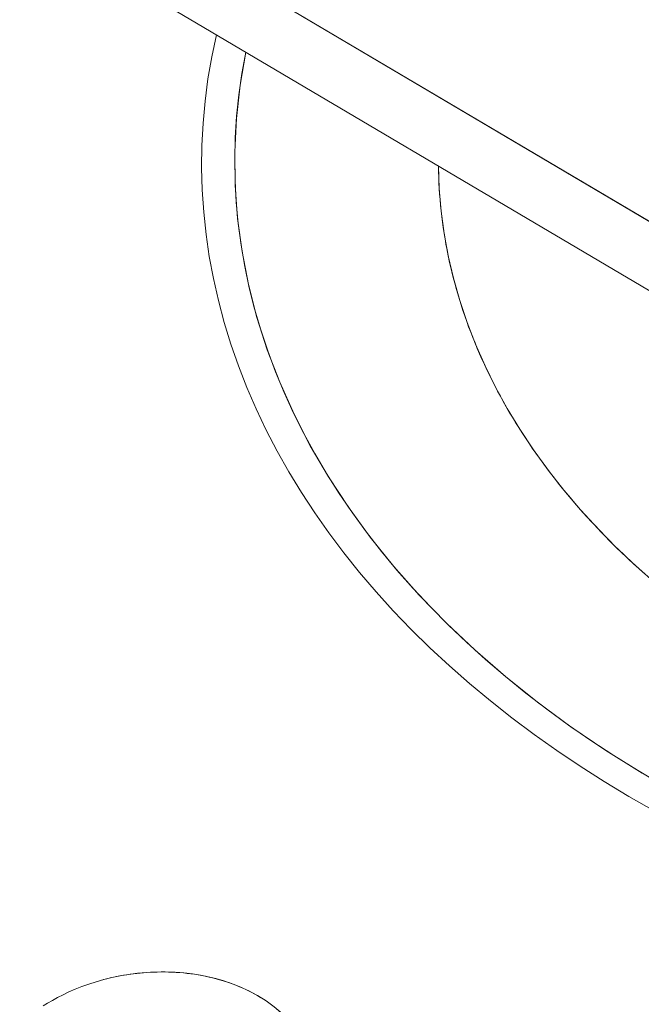
# Model space of a CAD drawing. Units: inches. Extents: x 3 to 247, y 3 to 12.
# Drawn here: x 232 to 232, y 6 to 6 of the extents above; entities that cross this region are included whole.
import ezdxf

# ---------------------------------------------------------------- set-up
doc = ezdxf.new("R2010")
doc.units = ezdxf.units.IN
doc.header["$MEASUREMENT"] = 0
doc.layers.get('0').update_dxf_attribs({"linetype": 'CONTINUOUS'})
doc.layers.add('DETAIL', color=1, linetype='CONTINUOUS')

# ---------------------------------------------------------------- blocks, each defined once
blk = doc.blocks.new('A$C48ab1c9f')
at = {"color": 0, "linetype": 'Continuous', "lineweight": 0, "extrusion": (-1.11022e-16, 0.816497, 0.57735)}
for p, q in [((-0.28697, -17.86494), (-0.12552, -17.96045)), ((-0.11336, -17.95592), (-0.26627, -17.86545)), ((-0.26627, -17.86545), (-0.11336, -17.95592))]:
    blk.add_line(p, q, dxfattribs=at)
at = {"color": 0, "linetype": 'Continuous', "lineweight": 0}
for points in [[(-0.20483, -17.91353), (-0.20578, -17.91913), (-0.20639, -17.92475), (-0.20667, -17.93039), (-0.2066, -17.93602), (-0.20619, -17.94165), (-0.20544, -17.94727), (-0.20435, -17.95286), (-0.20293, -17.95841), (-0.20117, -17.96392), (-0.19908, -17.96938), (-0.19666, -17.97478), (-0.19391, -17.98011), (-0.19084, -17.98536), (-0.18746, -17.99052), (-0.18377, -17.99559), (-0.17978, -18.00055), (-0.17549, -18.0054), (-0.1709, -18.01012), (-0.16604, -18.01472), (-0.1609, -18.01918), (-0.1555, -18.0235), (-0.14983, -18.02767), (-0.14392, -18.03168), (-0.13778, -18.03552)], [(-0.20979, -17.9106), (-0.21057, -17.91432), (-0.21121, -17.91806), (-0.2117, -17.92181), (-0.21204, -17.92556), (-0.21223, -17.92933), (-0.21228, -17.93309), (-0.21217, -17.93685), (-0.21192, -17.94061), (-0.21153, -17.94436), (-0.21098, -17.94811), (-0.21029, -17.95184), (-0.20945, -17.95556), (-0.20846, -17.95927), (-0.20733, -17.96296), (-0.20605, -17.96662), (-0.20463, -17.97026), (-0.20307, -17.97388), (-0.20137, -17.97746), (-0.19952, -17.98102), (-0.19754, -17.98454), (-0.19542, -17.98802), (-0.19316, -17.99147), (-0.19076, -17.99487), (-0.18824, -17.99823), (-0.18558, -18.00155), (-0.18279, -18.00482), (-0.17988, -18.00803), (-0.17684, -18.0112), (-0.17367, -18.0143), (-0.17039, -18.01736), (-0.16698, -18.02035), (-0.16346, -18.02328), (-0.15983, -18.02615), (-0.15608, -18.02895), (-0.15222, -18.03168), (-0.14826, -18.03435), (-0.1442, -18.03694), (-0.14003, -18.03947), (-0.13577, -18.04191)], [(-0.20979, -17.9106), (-0.21057, -17.91432), (-0.21121, -17.91806), (-0.2117, -17.92181), (-0.21204, -17.92556), (-0.21223, -17.92933), (-0.21228, -17.93309), (-0.21217, -17.93685), (-0.21192, -17.94061), (-0.21153, -17.94436), (-0.21098, -17.94811), (-0.21029, -17.95184), (-0.20945, -17.95556), (-0.20846, -17.95927), (-0.20733, -17.96296), (-0.20605, -17.96662), (-0.20463, -17.97026), (-0.20307, -17.97388), (-0.20137, -17.97746), (-0.19952, -17.98102), (-0.19754, -17.98454), (-0.19542, -17.98802), (-0.19316, -17.99147), (-0.19076, -17.99487), (-0.18824, -17.99823), (-0.18558, -18.00155), (-0.18279, -18.00482), (-0.17988, -18.00803), (-0.17684, -18.0112), (-0.17367, -18.0143), (-0.17039, -18.01736), (-0.16698, -18.02035), (-0.16346, -18.02328), (-0.15983, -18.02615), (-0.15608, -18.02895), (-0.15222, -18.03168), (-0.14826, -18.03435), (-0.1442, -18.03694), (-0.14003, -18.03947), (-0.13577, -18.04191)], [(-0.20483, -17.91353), (-0.20548, -17.91714), (-0.20599, -17.92076), (-0.20636, -17.92439), (-0.20659, -17.92802), (-0.20668, -17.93166), (-0.20663, -17.93529), (-0.20643, -17.93893), (-0.20609, -17.94255), (-0.20561, -17.94618), (-0.20499, -17.94979), (-0.20423, -17.95339), (-0.20333, -17.95697), (-0.20229, -17.96054), (-0.20111, -17.96409), (-0.19979, -17.96762), (-0.19834, -17.97112), (-0.19674, -17.9746), (-0.19502, -17.97805), (-0.19316, -17.98146), (-0.19116, -17.98484), (-0.18904, -17.98819), (-0.18678, -17.9915), (-0.1844, -17.99476), (-0.18189, -17.99799), (-0.17925, -18.00116), (-0.17649, -18.0043), (-0.17361, -18.00738), (-0.17061, -18.01041), (-0.1675, -18.01338), (-0.16427, -18.0163), (-0.16092, -18.01917), (-0.15746, -18.02197), (-0.1539, -18.02471), (-0.15023, -18.02739), (-0.14646, -18.03), (-0.14258, -18.03254), (-0.13861, -18.03502), (-0.13454, -18.03742)], [(-0.17223, -17.93282), (-0.1721, -17.93663), (-0.17178, -17.94043), (-0.17128, -17.94423), (-0.17058, -17.94802), (-0.16971, -17.95178), (-0.16865, -17.95553), (-0.1674, -17.95925), (-0.16597, -17.96294), (-0.16436, -17.9666), (-0.16258, -17.97022), (-0.16061, -17.9738), (-0.15848, -17.97733), (-0.15616, -17.98082), (-0.15368, -17.98425), (-0.15103, -17.98762), (-0.14822, -17.99094), (-0.14525, -17.99419), (-0.14212, -17.99737), (-0.13883, -18.00048), (-0.13539, -18.00352)], [(-0.17223, -17.93282), (-0.17222, -17.93376), (-0.17219, -17.93471), (-0.17215, -17.93566), (-0.1721, -17.9366), (-0.17204, -17.93755), (-0.17197, -17.93849), (-0.17188, -17.93944), (-0.17179, -17.94038), (-0.17168, -17.94133), (-0.17156, -17.94227), (-0.17143, -17.94321), (-0.17129, -17.94416), (-0.17113, -17.9451), (-0.17097, -17.94604), (-0.17079, -17.94698), (-0.17061, -17.94791), (-0.17041, -17.94885), (-0.1702, -17.94979), (-0.16997, -17.95072), (-0.16974, -17.95166), (-0.16949, -17.95259), (-0.16924, -17.95352), (-0.16897, -17.95445), (-0.16869, -17.95538), (-0.1684, -17.95631), (-0.1681, -17.95723), (-0.16779, -17.95815), (-0.16746, -17.95908), (-0.16713, -17.95999), (-0.16678, -17.96091), (-0.16642, -17.96183), (-0.16605, -17.96274), (-0.16567, -17.96365), (-0.16528, -17.96456), (-0.16488, -17.96547), (-0.16447, -17.96638), (-0.16404, -17.96728), (-0.16361, -17.96818), (-0.16316, -17.96908), (-0.1627, -17.96998), (-0.16224, -17.97087), (-0.16176, -17.97176), (-0.16127, -17.97265), (-0.16077, -17.97353), (-0.16026, -17.97442), (-0.15973, -17.9753), (-0.1592, -17.97617), (-0.15866, -17.97705), (-0.1581, -17.97792), (-0.15754, -17.97878), (-0.15696, -17.97965), (-0.15638, -17.98051), (-0.15578, -17.98137), (-0.15517, -17.98222), (-0.15455, -17.98308), (-0.15393, -17.98392), (-0.15329, -17.98477), (-0.15264, -17.98561), (-0.15198, -17.98645), (-0.15131, -17.98728), (-0.15063, -17.98811), (-0.14994, -17.98894), (-0.14925, -17.98976), (-0.14854, -17.99058), (-0.14782, -17.99139), (-0.14709, -17.99221), (-0.14635, -17.99301), (-0.1456, -17.99381), (-0.14484, -17.99461), (-0.14407, -17.99541), (-0.1433, -17.9962), (-0.14251, -17.99698), (-0.14171, -17.99777), (-0.1409, -17.99854), (-0.14009, -17.99932), (-0.13926, -18.00008), (-0.13843, -18.00085), (-0.13758, -18.00161)]]:
    blk.add_lwpolyline(points, dxfattribs=at)
for points, knots in [([(-0.23908, -18.0749), (-0.23526, -18.07243), (-0.2287, -18.06939), (-0.21993, -18.06916), (-0.21115, -18.06893), (-0.20498, -18.07163), (-0.20138, -18.07406), (-0.19777, -18.07648), (-0.19355, -18.08078), (-0.19305, -18.08725), (-0.19254, -18.09373), (-0.19606, -18.09881), (-0.19908, -18.10182)], [0.00000174, 0.00000174, 0.00000174, 0.00000174, 0.000576542, 0.000576542, 0.000576542, 0.001151344, 0.001151344, 0.001151344, 0.001726147, 0.001726147, 0.001726147, 0.002300949, 0.002300949, 0.002300949, 0.002300949]), ([(-0.22888, -18.07045), (-0.22591, -18.06965), (-0.22288, -18.06923), (-0.21979, -18.06916), (-0.21632, -18.06908), (-0.21301, -18.06946), (-0.20983, -18.0703), (-0.20665, -18.07115), (-0.20385, -18.07239), (-0.20137, -18.07406), (-0.1989, -18.07572), (-0.19696, -18.07767), (-0.19553, -18.07994), (-0.19409, -18.0822), (-0.19327, -18.0846), (-0.19306, -18.08716), (-0.19284, -18.08972), (-0.19324, -18.09226), (-0.19428, -18.09478), (-0.19531, -18.09729), (-0.19689, -18.09964), (-0.19908, -18.10182)], [0.00032003, 0.00032003, 0.00032003, 0.00032003, 0.000576542, 0.000576542, 0.000576542, 0.000863943, 0.000863943, 0.000863943, 0.001151344, 0.001151344, 0.001151344, 0.001438746, 0.001438746, 0.001438746, 0.001726147, 0.001726147, 0.001726147, 0.002013548, 0.002013548, 0.002013548, 0.002300949, 0.002300949, 0.002300949, 0.002300949])]:
    blk.add_open_spline(points, degree=3, knots=knots, dxfattribs=at)
blk = doc.blocks.new('WEB00668')
at = {"layer": 'DETAIL', "xscale": 1.375, "yscale": 1.375, "zscale": 1.375}
blk.add_blockref('A$C48ab1c9f', (69.22844, 35.68781), dxfattribs=at)

msp = doc.modelspace()

# ---------------------------------------------------------------- block references
at = {"xscale": 0.125, "yscale": 0.125, "zscale": 0.125}
msp.add_blockref('WEB00668', (223.009361, 4.870896), dxfattribs=at)

doc.saveas('drawing.dxf')
